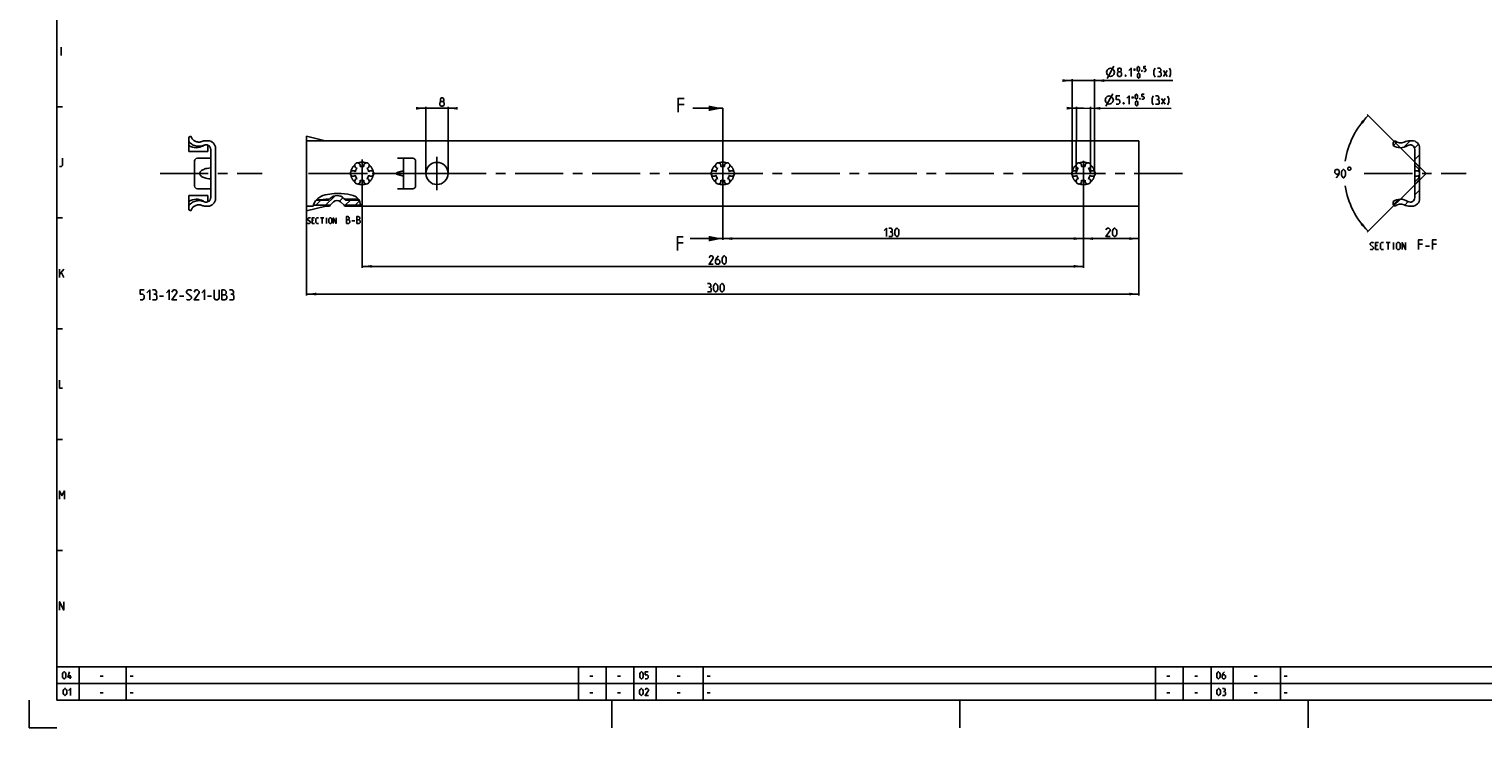
# Model space of a CAD drawing. Extents: x 0 to 1048, y 0 to 594.
# Drawn here: x 0 to 524, y 0 to 252 of the extents above; entities that cross this region are included whole.
import ezdxf

# ---------------------------------------------------------------- set-up
doc = ezdxf.new("R2010")
doc.units = 0
doc.header["$LTSCALE"] = 46.255
doc.header["$MEASUREMENT"] = 0
doc.linetypes.add('CENTER', pattern=[0.6, 0.375, -0.075, 0.075, -0.075])
doc.linetypes.add('HIDDEN', pattern=[0.2, 0.1, -0.1])
doc.layers.get('0').update_dxf_attribs({"linetype": 'CONTINUOUS'})
doc.layers.add('DEFAULT_1', color=7, linetype='CENTER')
doc.layers.add('DEFAULT_2', color=8, linetype='HIDDEN')
doc.dimstyles.get("Standard").update_dxf_attribs({"dimtxt": 0.18, "dimasz": 0.18, "dimexe": 0.18, "dimexo": 0.0625, "dimgap": 0.09, "dimtad": 0, "dimtih": 1, "dimtoh": 1, "dimdec": 4, "dimzin": 0, "dimdsep": 46, "dimtxsty": 'Standard', "dimcen": 0.09, "dimadec": 0, "dimazin": 0, "dimtfac": 1, "dimtdec": 4, "dimtofl": 0, "dimtmove": 0, "dimatfit": 3, "dimfxl": 1, "dimtolj": 1, "dimtzin": 0, "dimarcsym": 0})

# ---------------------------------------------------------------- blocks, each defined once
blk = doc.blocks.new('*D16')
at = {"color": 2, "linetype": 'Continuous'}
for p, q in [((100, 188.18), (100, 156)), ((400, 188.18), (400, 156)), ((100, 156.5), (250, 156.5)), ((400, 156.5), (250, 156.5))]:
    blk.add_line(p, q, dxfattribs=at)
for points in [[(103.5, 157), (100, 156.5), (103.5, 156)], [(396.5, 156), (400, 156.5), (396.5, 157)]]:
    blk.add_solid(points, dxfattribs=at)
blk = doc.blocks.new('*D17')
at = {"color": 2, "linetype": 'Continuous'}
for p, q in [((143, 223.5), (141, 223.5)), ((141, 223.5), (147, 223.5)), ((143, 200), (143, 224)), ((153, 223.5), (147, 223.5)), ((151, 200), (151, 224)), ((151, 223.5), (153, 223.5))]:
    blk.add_line(p, q, dxfattribs=at)
for points in [[(139.5, 223), (143, 223.5), (139.5, 224)], [(154.5, 224), (151, 223.5), (154.5, 223)]]:
    blk.add_solid(points, dxfattribs=at)
blk = doc.blocks.new('*D18')
at = {"color": 2, "linetype": 'Continuous'}
for p, q in [((380, 194.38), (380, 176)), ((400, 184.87), (400, 176)), ((380, 176.5), (390, 176.5)), ((400, 176.5), (390, 176.5))]:
    blk.add_line(p, q, dxfattribs=at)
for points in [[(383.5, 177), (380, 176.5), (383.5, 176)], [(396.5, 176), (400, 176.5), (396.5, 177)]]:
    blk.add_solid(points, dxfattribs=at)
blk = doc.blocks.new('*D19')
at = {"color": 2, "linetype": 'Continuous'}
for p, q in [((377.51, 223.53), (375.51, 223.53)), ((375.51, 223.53), (380.06, 223.52)), ((377.45, 200.01), (377.52, 224.03)), ((411.59, 223.43), (380.06, 223.52)), ((382.55, 199.99), (382.62, 224.01)), ((382.61, 223.51), (411.59, 223.43))]:
    blk.add_line(p, q, dxfattribs=at)
for points in [[(374.01, 223.04), (377.51, 223.53), (374.02, 224.04)], [(386.12, 224), (382.61, 223.51), (386.11, 223)]]:
    blk.add_solid(points, dxfattribs=at)
blk = doc.blocks.new('*D20')
at = {"color": 2, "linetype": 'Continuous'}
for q in [(482.29, 221.21), (482.29, 178.79)]:
    blk.add_line((503.5, 200), q, dxfattribs=at)
for start, end in [(135, 171.2621), (188.8106, 225)]:
    blk.add_arc((503.5, 200), 29.5, start, end, dxfattribs=at)
for points in [[(482.64, 220.86), (480.69, 217.91), (479.94, 218.57)], [(482.64, 179.14), (479.94, 181.43), (480.69, 182.09)]]:
    blk.add_solid(points, dxfattribs=at)
blk = doc.blocks.new('*D21')
at = {"color": 2, "linetype": 'Continuous'}
for p, q in [((375.95, 233.5), (373.95, 233.5)), ((373.95, 233.5), (380, 233.5)), ((375.95, 200), (375.95, 234)), ((412.29, 233.5), (380, 233.5)), ((384.05, 200), (384.05, 234)), ((384.05, 233.5), (412.29, 233.5))]:
    blk.add_line(p, q, dxfattribs=at)
for points in [[(372.45, 233), (375.95, 233.5), (372.45, 234)], [(387.55, 234), (384.05, 233.5), (387.55, 233)]]:
    blk.add_solid(points, dxfattribs=at)
blk = doc.blocks.new('*D22')
at = {"color": 2, "linetype": 'Continuous'}
for p, q in [((250, 194.45), (250, 176)), ((380, 191.87), (380, 176)), ((250, 176.5), (315, 176.5)), ((380, 176.5), (315, 176.5))]:
    blk.add_line(p, q, dxfattribs=at)
for points in [[(253.5, 177), (250, 176.5), (253.5, 176)], [(376.5, 176), (380, 176.5), (376.5, 177)]]:
    blk.add_solid(points, dxfattribs=at)
blk = doc.blocks.new('*D23')
at = {"color": 2, "linetype": 'Continuous'}
for p, q in [((120, 194.68), (120, 166)), ((380, 191.68), (380, 166)), ((120, 166.5), (250, 166.5)), ((380, 166.5), (250, 166.5))]:
    blk.add_line(p, q, dxfattribs=at)
for points in [[(123.5, 167), (120, 166.5), (123.5, 166)], [(376.5, 166), (380, 166.5), (376.5, 167)]]:
    blk.add_solid(points, dxfattribs=at)

msp = doc.modelspace()

# ---------------------------------------------------------------- linework, layer by layer
at = {"color": 4, "linetype": 'Continuous'}
for p, q in [((10, 10), (10, 584)), ((831, 10), (10, 10))]:
    msp.add_line(p, q, dxfattribs=at)
at = {"color": 5, "linetype": 'Continuous'}
for p, q in [((11.57143, 242.5), (11.57143, 245.49999)), ((388.52075, 234.25), (391.02073, 238.75)), ((398.05645, 237.44286), (398.82788, 237.44286)), ((398.44218, 237.05714), (398.44218, 237.82856)), ((408.85646, 234.99999), (410.14216, 237.14286)), ((408.85646, 237.14286), (410.14216, 234.99999)), ((388.04168, 224.24932), (390.554, 228.74246)), ((397.37183, 227.41664), (398.14325, 227.41454)), ((397.75648, 227.02987), (397.75858, 227.80129)), ((408.16509, 224.94423), (409.45666, 227.08356)), ((408.17096, 227.08708), (409.45081, 224.94071)), ((105.06836, 183.96991), (106.21121, 183.96991)), ((105.63979, 181.96992), (105.63979, 183.96991)), ((107.16359, 181.96992), (107.16359, 183.96991)), ((102.54455, 183.11277), (101.97312, 183.11277)), ((101.97312, 181.96992), (102.83026, 181.96992)), ((116.31836, 182.86279), (117.38978, 182.86279)), ((486.00504, 173.97857), (485.29078, 173.97857)), ((489.15982, 175.05), (490.5884, 175.05)), ((489.87413, 172.54999), (489.87413, 175.05)), ((491.77886, 172.54999), (491.77886, 175.05)), ((502.26697, 174.55001), (500.76694, 174.55001)), ((503.26695, 173.79999), (504.76698, 173.79999)), ((507.26698, 174.55001), (505.76695, 174.55001)), ((485.29078, 172.54999), (486.3622, 172.54999)), ((11, 162.50001), (11, 165.49999)), ((11, 163.5), (12.5, 165.49999)), ((11.64286, 164.21429), (12.5, 162.50001)), ((47, 155.7177), (48.5, 155.7177)), ((54.25, 155.7177), (55.75, 155.7177)), ((64.25, 155.7177), (65.75, 155.7177)), ((14.83333, 17.75), (14.83333, 19)), ((25.60714, 18.64286), (26.67857, 18.64286)), ((36.4, 18.64286), (37.47143, 18.64286)), ((202.10714, 18.64286), (203.17857, 18.64286)), ((212.10714, 18.64286), (213.17858, 18.64286)), ((233.60715, 18.64286), (234.67858, 18.64286)), ((244.39999, 18.64286), (245.47142, 18.64286)), ((410.10715, 18.64286), (411.17857, 18.64286)), ((420.10714, 18.64286), (421.17856, 18.64286)), ((441.60713, 18.64286), (442.67855, 18.64286)), ((452.4, 18.64286), (453.47142, 18.64286)), ((25.60714, 12.64286), (26.67857, 12.64286)), ((36.4, 12.64286), (37.47143, 12.64286)), ((202.10714, 12.64286), (203.17857, 12.64286)), ((212.10714, 12.64286), (213.17858, 12.64286)), ((233.60715, 12.64286), (234.67858, 12.64286)), ((244.39999, 12.64286), (245.47142, 12.64286)), ((410.10715, 12.64286), (411.17857, 12.64286)), ((420.10714, 12.64286), (421.17856, 12.64286)), ((441.60713, 12.64286), (442.67855, 12.64286)), ((452.4, 12.64286), (453.47142, 12.64286))]:
    msp.add_line(p, q, dxfattribs=at)
at = {"color": 2, "linetype": 'Continuous'}
for p, q in [((10, 224), (12, 224)), ((493.03119, 211.2932), (491.76901, 210.03102)), ((497.79676, 211.81613), (495.40224, 209.42161)), ((500.76682, 210.54355), (499.37938, 209.15611)), ((501.2, 206.73409), (499.45, 204.98409)), ((501.2, 194.00617), (499.45, 192.25617)), ((102.41365, 188.18375), (102.67959, 189.06297)), ((102.67959, 189.06297), (103.27218, 190.10574)), ((103.27218, 190.10574), (104.09882, 191.00759)), ((103.38348, 188.56441), (105.1507, 190.33164)), ((104.09882, 191.00759), (105.0969, 191.70003)), ((105.0969, 191.70003), (105.87163, 192.03552)), ((105.87163, 192.03552), (106.6832, 192.26789)), ((106.6832, 192.26789), (107.51421, 192.43255)), ((106.87515, 188.52054), (110.33762, 191.98301)), ((107.51421, 192.43255), (109.96792, 192.71421)), ((109.96792, 192.71421), (112.43529, 192.73366)), ((111.92441, 190.03426), (113.17719, 191.28705)), ((112.43529, 192.73366), (114.91264, 192.5058)), ((113.94467, 188.51899), (115.81891, 190.39323)), ((114.91264, 192.5058), (115.85616, 192.34691)), ((115.85616, 192.34691), (116.76985, 192.09726)), ((116.76985, 192.09726), (117.62295, 191.70003)), ((117.48019, 188.51899), (119.05035, 190.08915)), ((117.62295, 191.70003), (118.0669, 191.38989)), ((118.0669, 191.38989), (118.46352, 191.02116)), ((118.46352, 191.02116), (118.79498, 190.60125)), ((118.79498, 190.60125), (119.15549, 189.87832)), ((119.15549, 189.87832), (119.38025, 189.086)), ((119.38025, 189.086), (119.52749, 188.2572)), ((493.60563, 190.65443), (491.6133, 188.6621)), ((497.04164, 189.84781), (495.79921, 188.60537)), ((10, 184), (12, 184)), ((119.52749, 188.2572), (119.53656, 188.18375)), ((10, 144), (12, 144)), ((10, 104), (12, 104)), ((10, 64), (12, 64)), ((10, 22), (635, 22)), ((10, 22), (10, 10)), ((18, 22), (18, 10)), ((35, 22), (35, 10)), ((198, 22), (198, 10)), ((208, 22), (208, 10)), ((218, 22), (218, 10)), ((226, 22), (226, 10)), ((243, 22), (243, 10)), ((406, 22), (406, 10)), ((416, 22), (416, 10)), ((426, 22), (426, 10)), ((434, 22), (434, 10)), ((451, 22), (451, 10)), ((10, 16), (635, 16)), ((0, 10), (0, 0)), ((10, 10), (635, 10)), ((210, 10), (210, 0)), ((335.5, 10), (335.5, 0)), ((461, 10), (461, 0)), ((0, 0), (10, 0))]:
    msp.add_line(p, q, dxfattribs=at)
at = {"color": 7, "linetype": 'Continuous'}
for p, q in [((236.06938, 224.91351), (233.92653, 224.91351)), ((250, 223.5), (239.21989, 223.5)), ((58.32708, 213.5), (57.6, 213.08022)), ((57.6, 207.95), (57.6, 213.08022)), ((62.32154, 211.53299), (62.15456, 211.47225)), ((62.80801, 210.01146), (62.89982, 210.06728)), ((63.11113, 210.18073), (63.18978, 210.21459)), ((64.45, 211.81625), (63.8, 211.81625)), ((64.45, 207.95), (64.45, 210.20117)), ((100, 186.5), (100, 213.5)), ((106.73499, 211.81625), (100, 213.5)), ((100, 211.81625), (400, 211.81625)), ((400.00001, 211.81626), (400.00001, 188.18374)), ((491.6, 211.33022), (492.32708, 211.75)), ((491.6, 211.33022), (491.6, 210.13851)), ((498.45, 211.81625), (497.8, 211.81625)), ((64.45, 207.95), (57.6, 207.95)), ((59.65, 204.5), (59.65, 195.5)), ((65.45, 205.5), (60.65, 205.5)), ((65.45, 208.6877), (65.45, 191.3123)), ((67.2, 190.93375), (67.2, 209.06625)), ((132.74999, 205.50001), (138.3, 205.50001)), ((135.00001, 194.49999), (135.00001, 205.50001)), ((139.30001, 195.49999), (139.30001, 204.50001)), ((499.45, 196.22435), (499.45, 208.6877)), ((501.2, 190.93375), (501.2, 209.06625)), ((132.49845, 200.23097), (132.74999, 200.32393)), ((132.74999, 199.67607), (132.49845, 199.76903)), ((499.45, 204.05), (500.95, 202.55)), ((500.84071, 202.57776), (500.95, 202.45426)), ((500.95, 202.45426), (500.95, 202.55)), ((501.2, 202.55), (500.95, 202.55)), ((500.95, 202.45426), (501.2, 202.45426)), ((500.95, 201.82657), (500.95, 200.62769)), ((500.95, 201.82657), (501.2, 201.82657)), ((500.95, 200.62769), (501.2, 200.62769)), ((500.95, 199.37231), (501.2, 199.37231)), ((500.95, 199.37231), (500.95, 198.17343)), ((60.65, 194.5), (65.45, 194.5)), ((138.3, 194.49999), (132.74999, 194.49999)), ((499.45, 195.95), (500.95, 197.45)), ((499.45, 191.3123), (499.45, 196.20681)), ((500.95, 198.17343), (501.2, 198.17343)), ((500.95, 197.54574), (501.2, 197.54574)), ((500.95, 197.45), (500.95, 197.54574)), ((501.2, 197.45), (500.95, 197.45)), ((57.6, 186.91978), (57.6, 192.05)), ((64.45, 192.05), (57.6, 192.05)), ((62.90213, 189.93136), (62.80801, 189.98854)), ((64.45, 189.79895), (64.45, 192.05)), ((107.00016, 190.39321), (107.89348, 190.39321)), ((107.00017, 190.71), (108.20874, 190.71)), ((107.89348, 190.39321), (108.52512, 191.02486)), ((108.49411, 188.51898), (109.76256, 189.78744)), ((112.23744, 189.78744), (113.50588, 188.51898)), ((113.47488, 191.02486), (114.10653, 190.39321)), ((113.79126, 190.71), (118.70914, 190.71)), ((114.10651, 190.39323), (118.89871, 190.39323)), ((491.6, 189.86149), (491.6, 188.66978)), ((491.6, 188.66978), (492.32708, 188.25)), ((57.6, 186.91978), (58.32708, 186.5)), ((62.15456, 188.52775), (62.32154, 188.46701)), ((63.8, 188.18375), (64.45, 188.18375)), ((107, 188.25), (100, 186.5)), ((102.41365, 188.18375), (100, 188.18375)), ((103.17438, 188.56708), (102.53139, 188.57301)), ((107, 188.51898), (103.17438, 188.56708)), ((107, 188.25), (107, 188.51899)), ((107, 188.51898), (108.49411, 188.51898)), ((108.22512, 188.25001), (107, 188.25001)), ((108.22512, 188.25001), (108.49411, 188.51898)), ((113.77487, 188.25001), (113.50588, 188.51898)), ((113.50589, 188.51899), (119.48099, 188.51899)), ((119.52838, 188.25), (113.77487, 188.25)), ((400, 188.18375), (119.53656, 188.18375)), ((497.8, 188.18375), (498.45, 188.18375)), ((235.80723, 175.0262), (233.66436, 175.0262)), ((250, 176.5), (238.23592, 176.5))]:
    msp.add_line(p, q, dxfattribs=at)
at = {"color": 7, "linetype": 'CENTER'}
for p, q in [((250, 223.5), (250, 220.5)), ((250, 179.5), (250, 176.5))]:
    msp.add_line(p, q, dxfattribs=at)
at = {"color": 9, "linetype": 'CENTER'}
for p, q in [((250, 220.5), (250, 205.25863)), ((250, 194.29017), (250, 179.5))]:
    msp.add_line(p, q, dxfattribs=at)
at = {"color": 5, "linetype": 'Continuous'}
for points in [[(388.27074, 236.5), (388.52075, 237.24999), (389.02073, 237.75), (389.77075, 238.00001), (390.52074, 237.75), (391.02073, 237.24999), (391.27073, 236.5), (391.02073, 235.75001), (390.52074, 235.25), (389.77075, 234.99999), (389.02073, 235.25), (388.52075, 235.75001), (388.27074, 236.5)], [(392.69931, 236.71428), (392.41361, 236.92858), (392.41361, 237.57142), (392.69931, 238.00001), (393.34218, 238.00001), (393.62788, 237.57142), (393.62788, 236.92858), (393.34218, 236.71428), (393.77074, 236.28572), (393.77074, 235.42857), (393.34218, 234.99999), (392.69931, 234.99999), (392.27073, 235.42857)], [(392.27073, 235.42857), (392.27073, 236.28572), (392.69931, 236.71428), (393.34218, 236.71428)], [(396.34217, 237.14286), (397.19931, 238.00001), (397.19931, 234.99999)], [(399.34216, 237.31428), (399.34216, 238.0857), (399.47074, 238.34287), (399.72788, 238.60001), (399.85646, 238.60001), (400.1136, 238.34287), (400.24216, 238.0857), (400.24216, 237.31428), (400.1136, 237.05714), (399.85646, 236.8), (399.72788, 236.8), (399.47074, 237.05714), (399.34216, 237.31428)], [(399.47074, 234.91429), (399.47074, 235.68572), (399.59932, 235.94286), (399.85646, 236.2), (399.98502, 236.2), (400.24216, 235.94286), (400.37074, 235.68572), (400.37074, 234.91429), (400.24216, 234.65715), (399.98502, 234.39999), (399.85646, 234.39999), (399.59932, 234.65715), (399.47074, 234.91429)], [(401.14217, 237.1), (401.18503, 237.01428), (401.18503, 236.97142), (401.14217, 236.88572), (401.05644, 236.88572), (401.01361, 236.97142), (401.01361, 237.01428), (401.05644, 237.1), (401.14217, 237.1)], [(401.78503, 236.8), (402.29931, 236.8), (402.55645, 237.05714), (402.55645, 237.57142), (402.29931, 237.82856), (401.78503, 237.82856), (401.78503, 238.60001), (402.55645, 238.60001)], [(405.85644, 234.78571), (405.42788, 235.64285), (405.42788, 237.14286), (405.85644, 238.00001)], [(407.57073, 236.71428), (407.92789, 236.92858), (407.92789, 237.57142), (407.57073, 238.00001), (406.71359, 238.00001)], [(406.71359, 234.99999), (407.78503, 234.99999), (407.99931, 235.2143), (407.99931, 236.28572), (407.57073, 236.71428), (407.14217, 236.71428)], [(410.9993, 234.78571), (411.42789, 235.64285), (411.42789, 237.14286), (410.9993, 238.00001)], [(395.27074, 235.5), (395.34217, 235.35715), (395.34217, 235.28572), (395.27074, 235.14287), (395.12789, 235.14287), (395.05646, 235.28572), (395.05646, 235.35715), (395.12789, 235.5), (395.27074, 235.5)], [(148.51324, 225.9643), (148.22752, 226.17858), (148.22752, 226.82144), (148.51324, 227.25), (149.15609, 227.25), (149.44181, 226.82144), (149.44181, 226.17858), (149.15609, 225.9643), (149.58466, 225.53571), (149.58466, 224.67857), (149.15609, 224.25001), (148.51324, 224.25001), (148.08467, 224.67857)], [(148.08467, 224.67857), (148.08467, 225.53571), (148.51324, 225.9643), (149.15609, 225.9643)], [(387.79786, 226.49998), (388.04989, 227.24931), (388.55127, 227.74793), (389.30195, 227.99588), (390.05127, 227.74382), (390.5499, 227.24245), (390.79785, 226.49177), (390.54579, 225.74247), (390.04442, 225.24385), (389.29374, 224.99589), (388.54441, 225.24795), (388.04579, 225.7493), (387.79786, 226.49998)], [(391.79374, 224.98904), (392.65086, 224.98671), (393.08062, 225.41408), (393.08296, 226.27123), (392.65555, 226.70097), (391.79841, 226.70333), (391.80195, 227.98903), (393.08766, 227.98551)], [(394.58081, 225.4814), (394.65183, 225.33837), (394.65165, 225.26695), (394.57983, 225.12427), (394.43696, 225.12466), (394.36594, 225.26771), (394.36612, 225.33914), (394.43793, 225.48181), (394.58081, 225.4814)], [(395.65672, 227.12134), (396.5162, 227.97612), (396.50799, 224.97613)], [(398.65718, 227.28454), (398.65928, 228.05597), (398.78856, 228.31277), (399.04642, 228.56919), (399.17497, 228.56886), (399.43142, 228.311), (399.55928, 228.0535), (399.55718, 227.28208), (399.4279, 227.0253), (399.17005, 226.76885), (399.04149, 226.76921), (398.78504, 227.02704), (398.65718, 227.28454)], [(398.77919, 224.8842), (398.78129, 225.65562), (398.91057, 225.91243), (399.1684, 226.16885), (399.29699, 226.16852), (399.55343, 225.91066), (399.6813, 225.65316), (399.67917, 224.88173), (399.54989, 224.62495), (399.29206, 224.36851), (399.16347, 224.36887), (398.90705, 224.62672), (398.77919, 224.8842)], [(400.45659, 227.06534), (400.4992, 226.97951), (400.4991, 226.93665), (400.456, 226.85106), (400.37028, 226.85129), (400.32765, 226.93711), (400.32778, 226.97997), (400.37087, 227.06557), (400.45659, 227.06534)], [(401.09861, 226.76359), (401.61289, 226.76218), (401.87075, 227.0186), (401.87216, 227.53288), (401.61572, 227.79074), (401.10143, 227.79215), (401.10354, 228.56357), (401.87499, 228.56147)], [(405.16453, 224.73816), (404.73831, 225.59646), (404.74241, 227.09647), (405.17331, 227.95243)], [(406.02224, 224.95008), (407.09366, 224.94716), (407.30853, 225.16087), (407.31148, 226.23229), (406.88408, 226.66203), (406.45552, 226.66319)], [(406.88408, 226.66203), (407.2418, 226.87534), (407.24357, 227.51818), (406.8876, 227.94774), (406.03045, 227.95007)], [(410.30737, 224.72407), (410.73829, 225.58004), (410.74237, 227.08004), (410.31614, 227.93834)], [(11, 202.49999), (11.64286, 202.49999), (12.07143, 202.92858), (12.07143, 205.50001)], [(471.07144, 198.4815), (471.92856, 199.33864), (472.14286, 200.19579), (472.14286, 201.05293), (471.7143, 201.48152), (471.07144, 201.48152), (470.64288, 201.05293), (470.64288, 200.19579), (471.07144, 199.76723), (472.00001, 199.76723)], [(472.99998, 199.33864), (472.99998, 200.62437), (473.21428, 201.05293), (473.64284, 201.48152), (473.85715, 201.48152), (474.28571, 201.05293), (474.50001, 200.62437), (474.50001, 199.33864), (474.28571, 198.91009), (473.85715, 198.4815), (473.64284, 198.4815), (473.21428, 198.91009), (472.99998, 199.33864)], [(475.35713, 201.9815), (475.35713, 201.48152), (475.60716, 201.23151), (476.10712, 201.23151), (476.35715, 201.48152), (476.35715, 201.9815), (476.10712, 202.23151), (475.60716, 202.23151), (475.35713, 201.9815)], [(100.40169, 182.11277), (100.54455, 181.96992), (101.11598, 181.96992), (101.40169, 182.25563), (101.40169, 182.54136), (100.40169, 183.3985), (100.40169, 183.68421), (100.68741, 183.96991), (101.25883, 183.96991), (101.40169, 183.82706)], [(101.97312, 181.96992), (101.97312, 183.96991), (102.83026, 183.96991)], [(104.25884, 181.96992), (103.6874, 181.96992), (103.40169, 182.25563), (103.40169, 183.68421), (103.6874, 183.96991), (104.25884, 183.96991)], [(108.06836, 182.25563), (108.06836, 183.68421), (108.35408, 183.96991), (108.78265, 183.96991), (109.06836, 183.68421), (109.06836, 182.25563), (108.78265, 181.96992), (108.35408, 181.96992), (108.06836, 182.25563)], [(109.63979, 181.96992), (109.63979, 183.96991), (110.63979, 181.96992), (110.63979, 183.96991)], [(114.35407, 181.96992), (114.35407, 184.46992), (114.88978, 184.46992), (115.06836, 184.41041), (115.4255, 184.11279), (115.4255, 183.57705), (115.06836, 183.21992)], [(118.10407, 181.96992), (118.10407, 184.46992), (118.63979, 184.46992), (118.81835, 184.41041), (119.1755, 184.11279), (119.1755, 183.57705), (118.81835, 183.21992)], [(114.35407, 183.21992), (115.24693, 183.21992), (115.60407, 182.86279), (115.60407, 182.32708), (115.24693, 181.96992), (114.35407, 181.96992)], [(118.10407, 183.21992), (118.99693, 183.21992), (119.35408, 182.86279), (119.35408, 182.32708), (118.99693, 181.96992), (118.10407, 181.96992)], [(308.17607, 179.39287), (309.03319, 180.25001), (309.03319, 177.25)], [(310.74747, 178.96428), (311.10463, 179.17856), (311.10463, 179.82143), (310.74747, 180.25001), (309.89033, 180.25001)], [(309.89033, 177.25), (310.96178, 177.25), (311.17606, 177.46428), (311.17606, 178.53573), (310.74747, 178.96428), (310.31891, 178.96428)], [(312.0332, 178.10714), (312.0332, 179.39287), (312.24748, 179.82143), (312.67606, 180.25001), (312.89034, 180.25001), (313.3189, 179.82143), (313.53321, 179.39287), (313.53321, 178.10714), (313.3189, 177.67858), (312.89034, 177.25), (312.67606, 177.25), (312.24748, 177.67858), (312.0332, 178.10714)], [(389.64491, 177.25), (388.14491, 177.25), (389.64491, 179.39287), (389.64491, 179.82143), (389.21633, 180.25001), (388.57347, 180.25001), (388.14491, 179.60715)], [(390.50206, 178.10714), (390.50206, 179.39287), (390.71634, 179.82143), (391.1449, 180.25001), (391.3592, 180.25001), (391.78776, 179.82143), (392.00204, 179.39287), (392.00204, 178.10714), (391.78776, 177.67858), (391.3592, 177.25), (391.1449, 177.25), (390.71634, 177.67858), (390.50206, 178.10714)], [(483.32651, 172.72857), (483.50504, 172.54999), (484.21935, 172.54999), (484.57651, 172.90715), (484.57651, 173.26428), (483.32651, 174.3357), (483.32651, 174.69286), (483.68362, 175.05), (484.39793, 175.05), (484.57651, 174.87142)], [(485.29078, 172.54999), (485.29078, 175.05), (486.3622, 175.05)], [(488.14794, 172.54999), (487.43362, 172.54999), (487.07651, 172.90715), (487.07651, 174.69286), (487.43362, 175.05), (488.14794, 175.05)], [(492.90982, 172.90715), (492.90982, 174.69286), (493.26698, 175.05), (493.80267, 175.05), (494.15982, 174.69286), (494.15982, 172.90715), (493.80267, 172.54999), (493.26698, 172.54999), (492.90982, 172.90715)], [(494.87409, 172.54999), (494.87409, 175.05), (496.12409, 172.54999), (496.12409, 175.05)], [(500.76694, 172.54999), (500.76694, 176.04999), (502.26697, 176.04999)], [(505.76695, 172.54999), (505.76695, 176.04999), (507.26698, 176.04999)], [(246.58591, 167.25001), (245.0859, 167.25001), (246.58591, 169.39285), (246.58591, 169.82144), (246.15732, 170.25), (245.51446, 170.25), (245.0859, 169.60713)], [(248.51447, 170.25), (247.87161, 169.60713), (247.44305, 168.74999), (247.44305, 167.67857), (247.87161, 167.25001), (248.51447, 167.25001), (248.94303, 167.67857), (248.94303, 168.53571), (248.51447, 168.96429), (247.5859, 168.96429)], [(249.80018, 168.10715), (249.80018, 169.39285), (250.01448, 169.82144), (250.44304, 170.25), (250.65732, 170.25), (251.0859, 169.82144), (251.30018, 169.39285), (251.30018, 168.10715), (251.0859, 167.67857), (250.65732, 167.25001), (250.44304, 167.25001), (250.01448, 167.67857), (249.80018, 168.10715)], [(40, 154.4677), (41, 154.4677), (41.5, 154.96771), (41.5, 155.9677), (41, 156.4677), (40, 156.4677), (40, 157.9677), (41.5, 157.9677)], [(42.5, 156.9677), (43.5, 157.9677), (43.5, 154.4677)], [(45.5, 156.4677), (45.91667, 156.71771), (45.91667, 157.4677), (45.5, 157.9677), (44.5, 157.9677)], [(49.5, 156.9677), (50.5, 157.9677), (50.5, 154.4677)], [(53.25, 154.4677), (51.5, 154.4677), (53.25, 156.9677), (53.25, 157.4677), (52.75, 157.9677), (52, 157.9677), (51.5, 157.21771)], [(56.75, 154.7177), (57, 154.4677), (58, 154.4677), (58.5, 154.96771), (58.5, 155.46771), (56.75, 156.9677), (56.75, 157.4677), (57.25, 157.9677), (58.25, 157.9677), (58.5, 157.71769)], [(61.25, 154.4677), (59.5, 154.4677), (61.25, 156.9677), (61.25, 157.4677), (60.75, 157.9677), (60, 157.9677), (59.5, 157.21771)], [(62.25, 156.9677), (63.25, 157.9677), (63.25, 154.4677)], [(66.75, 157.9677), (66.75, 154.96771), (67.25, 154.4677), (68, 154.4677), (68.5, 154.96771), (68.5, 157.9677)], [(69.5, 154.4677), (69.5, 157.9677), (70.25, 157.9677), (70.5, 157.88436), (71, 157.4677), (71, 156.71771), (70.5, 156.2177)], [(73.25, 156.4677), (73.66666, 156.71771), (73.66666, 157.4677), (73.25, 157.9677), (72.25, 157.9677)], [(245.40407, 158.96428), (245.76123, 159.17858), (245.76123, 159.82142), (245.40407, 160.25001), (244.54693, 160.25001)], [(244.54693, 157.25), (245.61835, 157.25), (245.83266, 157.46428), (245.83266, 158.53572), (245.40407, 158.96428), (244.97551, 158.96428)], [(246.6898, 158.10714), (246.6898, 159.39286), (246.90408, 159.82142), (247.33264, 160.25001), (247.54694, 160.25001), (247.9755, 159.82142), (248.18978, 159.39286), (248.18978, 158.10714), (247.9755, 157.67858), (247.54694, 157.25), (247.33264, 157.25), (246.90408, 157.67858), (246.6898, 158.10714)], [(249.04693, 158.10714), (249.04693, 159.39286), (249.26123, 159.82142), (249.68979, 160.25001), (249.90407, 160.25001), (250.33265, 159.82142), (250.54693, 159.39286), (250.54693, 158.10714), (250.33265, 157.67858), (249.90407, 157.25), (249.68979, 157.25), (249.26123, 157.67858), (249.04693, 158.10714)], [(44.5, 154.4677), (45.75, 154.4677), (46, 154.7177), (46, 155.9677), (45.5, 156.4677), (45, 156.4677)], [(69.5, 156.2177), (70.75, 156.2177), (71.25, 155.7177), (71.25, 154.96771), (70.75, 154.4677), (69.5, 154.4677)], [(72.25, 154.4677), (73.5, 154.4677), (73.75, 154.7177), (73.75, 155.9677), (73.25, 156.4677), (72.75, 156.4677)], [(11, 125.5), (11, 122.49999), (12.07143, 122.49999)], [(11, 82.5), (11, 85.5), (11.85714, 83.78571), (12.71429, 85.5), (12.71429, 82.5)], [(11, 42.5), (11, 45.5), (12.5, 42.5), (12.5, 45.5)], [(12.03571, 18.46429), (12.03571, 19.53572), (12.21429, 19.89285), (12.57143, 20.25), (12.75, 20.25), (13.10714, 19.89285), (13.28571, 19.53572), (13.28571, 18.46429), (13.10714, 18.10714), (12.75, 17.75), (12.57143, 17.75), (12.21429, 18.10714), (12.03571, 18.46429)], [(15.25, 18.28571), (14, 18.28571), (14.53571, 20.25)], [(220.125, 18.46429), (220.125, 19.53572), (220.30358, 19.89285), (220.66071, 20.25), (220.83929, 20.25), (221.19642, 19.89285), (221.375, 19.53572), (221.375, 18.46429), (221.19642, 18.10714), (220.83929, 17.75), (220.66071, 17.75), (220.30358, 18.10714), (220.125, 18.46429)], [(222.08929, 17.75), (222.80358, 17.75), (223.16072, 18.10714), (223.16072, 18.82143), (222.80358, 19.17857), (222.08929, 19.17857), (222.08929, 20.25), (223.16072, 20.25)], [(428.03571, 18.46429), (428.03571, 19.53572), (428.21429, 19.89285), (428.57142, 20.25), (428.75, 20.25), (429.10714, 19.89285), (429.28571, 19.53572), (429.28571, 18.46429), (429.10714, 18.10714), (428.75, 17.75), (428.57142, 17.75), (428.21429, 18.10714), (428.03571, 18.46429)], [(430.89285, 20.25), (430.35714, 19.71429), (430, 19), (430, 18.10714), (430.35714, 17.75), (430.89285, 17.75), (431.25001, 18.10714), (431.25001, 18.82143), (430.89285, 19.17857), (430.11904, 19.17857)], [(12.30357, 12.46429), (12.30357, 13.53571), (12.48214, 13.89286), (12.83929, 14.25), (13.01786, 14.25), (13.375, 13.89286), (13.55357, 13.53571), (13.55357, 12.46429), (13.375, 12.10714), (13.01786, 11.75), (12.83929, 11.75), (12.48214, 12.10714), (12.30357, 12.46429)], [(14.26786, 13.53571), (14.98214, 14.25), (14.98214, 11.75)], [(220.03571, 12.46429), (220.03571, 13.53571), (220.21429, 13.89286), (220.57142, 14.25), (220.75, 14.25), (221.10713, 13.89286), (221.28571, 13.53571), (221.28571, 12.46429), (221.10713, 12.10714), (220.75, 11.75), (220.57142, 11.75), (220.21429, 12.10714), (220.03571, 12.46429)], [(223.25, 11.75), (222, 11.75), (223.25, 13.53571), (223.25, 13.89286), (222.89285, 14.25), (222.35714, 14.25), (222, 13.71428)], [(428.125, 12.46429), (428.125, 13.53571), (428.30358, 13.89286), (428.66071, 14.25), (428.83929, 14.25), (429.19642, 13.89286), (429.375, 13.53571), (429.375, 12.46429), (429.19642, 12.10714), (428.83929, 11.75), (428.66071, 11.75), (428.30358, 12.10714), (428.125, 12.46429)], [(430.80358, 13.17857), (431.1012, 13.35715), (431.1012, 13.89286), (430.80358, 14.25), (430.08929, 14.25)], [(430.08929, 11.75), (430.98216, 11.75), (431.16069, 11.92857), (431.16069, 12.82143), (430.80358, 13.17857), (430.44643, 13.17857)]]:
    msp.add_lwpolyline(points, dxfattribs=at)
at = {"color": 7, "linetype": 'Continuous'}
for points in [[(233.92653, 222.05635), (233.92653, 227.05635), (236.06938, 227.05635)], [(57.6, 211.5), (57.87217, 211.19985), (58.1715, 210.92202), (58.49307, 210.67132), (58.8324, 210.45095), (59.1906, 210.26013), (59.56662, 210.09961), (59.95343, 209.9725), (60.34706, 209.87984), (60.74926, 209.8212), (61.15745, 209.79718), (61.56381, 209.80824), (61.96576, 209.85411), (62.36494, 209.93499), (62.75677, 210.05016), (63.1344, 210.19749)], [(61.7877, 211.37617), (61.51177, 211.33552), (61.2335, 211.32062), (60.95504, 211.33166), (60.67899, 211.3684), (60.40773, 211.43059), (60.14276, 211.51784), (59.88737, 211.62918), (59.64306, 211.76398), (59.41282, 211.92045), (59.19811, 212.09765), (59.00049, 212.29418), (58.82216, 212.50802), (58.66408, 212.73801), (58.52823, 212.98128), (58.41552, 213.23628), (58.32708, 213.5)], [(62.15456, 211.47225), (62.0584, 211.44224), (61.7877, 211.37617)], [(63.8, 211.81625), (63.49728, 211.80478), (63.19714, 211.77058), (62.89839, 211.71335), (62.60743, 211.63433), (62.32154, 211.53299)], [(62.89982, 210.06728), (62.99592, 210.12206), (63.01385, 210.13187)], [(63.01385, 210.13187), (63.03948, 210.14553), (63.11113, 210.18073)], [(63.1344, 210.19749), (63.30395, 210.26129), (63.48054, 210.3063), (63.66151, 210.3317), (63.84375, 210.33705), (64.02463, 210.32235), (64.20294, 210.28775), (64.37664, 210.23365), (64.54344, 210.1607), (64.70121, 210.06984), (64.84793, 209.96218), (64.98195, 209.83899), (65.10152, 209.70187), (65.20521, 209.55252), (65.29168, 209.39289), (65.36021, 209.22418), (65.40993, 209.04847), (65.43998, 208.86869), (65.45, 208.6877)], [(63.18978, 210.21459), (63.27267, 210.24522), (63.3595, 210.27207), (63.44975, 210.29457), (63.53892, 210.3116), (63.6256, 210.32337), (63.70958, 210.33037), (63.79103, 210.33306), (63.8699, 210.3318), (63.94839, 210.32678), (64.02378, 210.31839), (64.09496, 210.30722), (64.1624, 210.29367), (64.22705, 210.27789), (64.28793, 210.26045), (64.34537, 210.24164), (64.39951, 210.22172), (64.45054, 210.20095), (64.49894, 210.17937), (64.54521, 210.15697), (64.58909, 210.13403), (64.61437, 210.11985)], [(65.45, 201.98834), (64.80059, 201.93413), (64.2297, 201.84711), (63.73572, 201.73775), (63.30911, 201.61277), (62.94263, 201.47716), (62.63009, 201.33467), (62.36629, 201.18834), (62.1467, 201.04076), (61.96724, 200.89426), (61.82405, 200.75107), (61.71333, 200.61334), (61.63054, 200.48207), (61.57089, 200.35645), (61.53072, 200.23519), (61.50757, 200.11688), (61.5, 200.00006), (61.50755, 199.88324), (61.53069, 199.76493), (61.57084, 199.64367), (61.63047, 199.51805), (61.71324, 199.38679), (61.82394, 199.24906), (61.9671, 199.10586), (62.14654, 198.95936), (62.36612, 198.81176), (62.62992, 198.66541), (62.94246, 198.52291), (63.30895, 198.38728), (63.73558, 198.26229), (64.2296, 198.15291), (64.80054, 198.06587), (65.45, 198.01166)], [(132.49845, 199.76903), (132.45407, 199.78976), (132.41532, 199.81656), (132.38307, 199.84815), (132.35785, 199.88331), (132.33984, 199.92096), (132.32905, 199.96013), (132.32546, 200.00001), (132.32906, 200.0399), (132.33984, 200.07906), (132.35787, 200.11669), (132.38308, 200.15185), (132.41532, 200.18344), (132.45407, 200.21024), (132.49845, 200.23097)], [(135.00001, 200.7344), (134.98932, 200.77143), (134.95766, 200.80005), (134.90566, 200.82017), (134.83396, 200.83177), (134.74325, 200.83483), (134.63424, 200.82933), (134.50763, 200.8153), (134.3642, 200.79274), (134.20483, 200.76171), (134.03049, 200.72231), (133.84231, 200.67465), (133.64164, 200.61896), (133.43009, 200.55556), (133.20948, 200.48486), (132.98198, 200.40742), (132.74999, 200.32393)], [(132.74999, 199.67607), (132.98198, 199.59258), (133.20948, 199.51514), (133.43009, 199.44444), (133.64164, 199.38104), (133.84231, 199.32535), (134.03049, 199.27769), (134.20483, 199.23829), (134.3642, 199.20726), (134.50763, 199.1847), (134.63424, 199.17066), (134.74325, 199.16517), (134.83396, 199.16823), (134.90566, 199.17983), (134.95766, 199.19995), (134.98932, 199.22857), (135.00001, 199.2656)], [(499.45, 203.79319), (499.51768, 203.76221), (499.59568, 203.71714), (499.68418, 203.65766), (499.78349, 203.58345), (499.89517, 203.49312), (500.01752, 203.38799), (500.1489, 203.26961), (500.28831, 203.13907), (500.43198, 203.00003), (500.57536, 202.85688), (500.71372, 202.7141), (500.84071, 202.57776)], [(500.95, 201.82657), (500.8442, 201.85368), (500.72396, 201.89831), (500.59249, 201.96127), (500.45352, 202.04243), (500.31126, 202.14044), (500.17109, 202.25189), (500.03705, 202.3729), (499.91047, 202.5012), (499.79461, 202.63198), (499.69097, 202.76143), (499.59829, 202.88918), (499.51784, 203.01154), (499.45, 203.12569)], [(499.45, 200.66749), (499.51842, 200.7512), (499.59854, 200.82652), (499.69077, 200.89125), (499.79518, 200.943), (499.91148, 200.97932), (500.0387, 200.99793), (500.09936, 201)], [(500.09936, 199), (500.03873, 199.00207), (499.9115, 199.02067), (499.7952, 199.05699), (499.69078, 199.10874), (499.59855, 199.17347), (499.51842, 199.2488), (499.45, 199.33251)], [(500.09936, 201), (500.17525, 200.99693), (500.31729, 200.9754), (500.45455, 200.93602), (500.57875, 200.8848), (500.68911, 200.82626), (500.7869, 200.763), (500.8734, 200.6966), (500.95, 200.62769)], [(500.95, 199.37231), (500.8734, 199.3034), (500.78689, 199.23699), (500.68909, 199.17373), (500.57873, 199.11519), (500.45451, 199.06397), (500.3173, 199.0246), (500.1753, 199.00307), (500.09936, 199)], [(499.45, 196.87431), (499.51768, 196.9882), (499.59568, 197.10703), (499.68418, 197.22962), (499.78349, 197.35473), (499.89517, 197.4823), (500.01752, 197.60822), (500.1489, 197.72908), (500.28831, 197.84234), (500.43198, 197.9437), (500.57536, 198.02952), (500.71372, 198.0973), (500.84071, 198.14522), (500.95, 198.17343)], [(500.95, 197.54574), (500.8442, 197.42608), (500.72396, 197.29667), (500.59249, 197.16052), (500.45352, 197.02119), (500.31126, 196.88285), (500.17109, 196.75085), (500.03705, 196.62928), (499.91047, 196.51971), (499.79461, 196.42526), (499.69097, 196.34719), (499.59829, 196.28451), (499.51784, 196.23788), (499.45, 196.20681)], [(63.1344, 189.80251), (62.75677, 189.94984), (62.36494, 190.06501), (61.96576, 190.14589), (61.56381, 190.19176), (61.15745, 190.20282), (60.74926, 190.1788), (60.34706, 190.12016), (59.95343, 190.0275), (59.56662, 189.90039), (59.1906, 189.73987), (58.8324, 189.54905), (58.49307, 189.32868), (58.1715, 189.07798), (57.87217, 188.80015), (57.6, 188.5)], [(58.32708, 186.5), (58.41552, 186.76372), (58.52823, 187.01872), (58.66408, 187.26199), (58.82216, 187.49198), (59.00049, 187.70582), (59.19811, 187.90235), (59.41282, 188.07955), (59.64306, 188.23602), (59.88737, 188.37082), (60.14276, 188.48216), (60.40773, 188.56941), (60.67899, 188.6316), (60.95504, 188.66834), (61.2335, 188.67938), (61.51177, 188.66448)], [(61.51177, 188.66448), (61.7877, 188.62383), (62.0584, 188.55776), (62.15456, 188.52775)], [(63.01385, 189.86813), (63.0007, 189.87532), (62.90213, 189.93136)], [(63.11365, 189.81811), (63.04211, 189.8531), (63.01385, 189.86813)], [(65.45, 191.3123), (65.43998, 191.13131), (65.40993, 190.95153), (65.36021, 190.77582), (65.29168, 190.60711), (65.20521, 190.44748), (65.10152, 190.29813), (64.98195, 190.16101), (64.84793, 190.03782), (64.70121, 189.93016), (64.54344, 189.8393), (64.37664, 189.76635), (64.20294, 189.71225), (64.02463, 189.67765), (63.84375, 189.66295), (63.66151, 189.6683), (63.48054, 189.6937), (63.30395, 189.73871), (63.1344, 189.80251)], [(103.4231, 190.27038), (104.72826, 190.31758), (107.00016, 190.39321)], [(107.00006, 190.71), (104.99427, 190.54615), (103.58125, 190.44293)], [(107.00086, 190.67371), (106.99996, 190.51695), (107.00016, 190.39321)], [(107.00012, 190.71), (107.00036, 190.70572), (107.00086, 190.67371)], [(62.32154, 188.46701), (62.60743, 188.36567), (62.89839, 188.28665), (63.19714, 188.22942), (63.49728, 188.19522), (63.8, 188.18375)], [(233.66436, 172.16907), (233.66436, 177.16905), (235.80723, 177.16905)]]:
    msp.add_lwpolyline(points, dxfattribs=at)
msp.add_circle((147, 200), 4, dxfattribs=at)
for centre, radius, start, end in [((60.3, 214.01), 4.72, 235.1078222, 302.0971865), ((63.8, 206.81625), 5, 90, 114.3214851), ((64.45, 209.06625), 2.75, 0, 90), ((494.3, 214.01), 4.72, 235.1078222, 303.3293265), ((494.3, 214.01), 3, 228.8799524, 295.9444798), ((497.8, 206.81625), 5, 90, 115.9444798), ((497.8, 208.6877), 1.65, 0, 123.3293265), ((498.45, 209.06625), 2.75, 0, 90), ((60.65, 204.5), 1, 90, 180), ((138.3, 204.5), 1, 0, 90), ((116.75, 200), 1, 38.8800697, 321.1199303), ((118.375, 202.81458), 1, 338.8800697, 261.1199303), ((120, 200), 2.55, 134.2500327, 165.7499673), ((120, 200), 2.55, 194.2500327, 225.7499673), ((120, 200), 2.55, 74.2500327, 105.7499673), ((121.625, 202.81458), 1, 278.8800697, 201.1199303), ((120, 200), 2.55, 14.2500327, 45.7499673), ((120, 200), 2.55, 314.2500327, 345.7499673), ((123.25, 200), 1, 218.8800697, 141.1199303), ((246.75, 200), 1, 38.8800697, 321.1199303), ((248.375, 202.81458), 1, 338.8800697, 261.1199303), ((250, 200), 2.55, 134.2500327, 165.7499673), ((250, 200), 2.55, 194.2500327, 225.7499673), ((250, 200), 2.55, 74.2500327, 105.7499673), ((251.625, 202.81458), 1, 278.8800697, 201.1199303), ((250, 200), 2.55, 14.2500327, 45.7499673), ((250, 200), 2.55, 314.2500327, 345.7499673), ((253.25, 200), 1, 218.8800697, 141.1199303), ((376.75, 200), 1, 38.8800697, 321.1199303), ((378.375, 202.81458), 1, 338.8800697, 261.1199303), ((380, 200), 2.55, 134.2500327, 165.7499673), ((380, 200), 2.55, 194.2500327, 225.7499673), ((380, 200), 2.55, 74.2500327, 105.7499673), ((381.625, 202.81458), 1, 278.8800697, 201.1199303), ((380, 200), 2.55, 14.2500327, 45.7499673), ((380, 200), 2.55, 314.2500327, 345.7499673), ((383.25, 200), 1, 218.8800697, 141.1199303), ((60.65, 195.5), 1, 180, 270), ((118.375, 197.18542), 1, 98.8800697, 21.1199303), ((120, 200), 2.55, 254.2500327, 285.7499673), ((121.625, 197.18542), 1, 158.8800697, 81.1199303), ((138.3, 195.5), 1, 270, 0), ((248.375, 197.18542), 1, 98.8800697, 21.1199303), ((250, 200), 2.55, 254.2500327, 285.7499673), ((251.625, 197.18542), 1, 158.8800697, 81.1199303), ((378.375, 197.18542), 1, 98.8800697, 21.1199303), ((380, 200), 2.55, 254.2500327, 285.7499673), ((381.625, 197.18542), 1, 158.8800697, 81.1199303), ((60.3, 185.99), 4.72, 57.9028135, 124.8921778), ((64.45, 190.93375), 2.75, 270, 0), ((111, 188.55), 3.5, 45, 135), ((111, 188.55), 1.75, 45, 135), ((494.3, 185.99), 4.72, 56.6706735, 124.8921778), ((494.3, 185.99), 3, 64.0555202, 131.1200476), ((497.8, 193.18375), 5, 244.0555202, 270), ((497.8, 191.3123), 1.65, 236.6706735, 0), ((498.45, 190.93375), 2.75, 270, 0), ((63.8, 193.18375), 5, 245.6785149, 270)]:
    msp.add_arc(centre, radius, start, end, dxfattribs=at)
for points in [[(250, 223.5), (245, 222.5), (245, 224.5)], [(250, 176.5), (245, 175.5), (245, 177.5)]]:
    msp.add_solid(points, dxfattribs=at)
at = {"layer": 'DEFAULT_1', "color": 2, "linetype": 'CENTER'}
for p, q in [((120, 200), (120, 205.05362)), ((147, 200), (147, 206)), ((250, 200), (250, 205.25863)), ((380, 200), (380, 204.55)), ((47.23448, 200), (84, 200)), ((117.9999, 200), (97.78997, 200)), ((120, 200), (117.9999, 200)), ((120, 200), (120, 194.58116)), ((120, 200), (122.0001, 200)), ((141, 200), (122.0001, 200)), ((147, 200), (141, 200)), ((147, 200), (147, 194)), ((147, 200), (153, 200)), ((247.9999, 200), (153, 200)), ((250, 200), (247.9999, 200)), ((250, 200), (250, 194.29017)), ((250, 200), (252.0001, 200)), ((375.45, 200), (252.0001, 200)), ((380, 200), (375.45, 200)), ((380, 200), (384.55, 200)), ((380, 200), (380, 194.26602)), ((415.70487, 200), (384.55, 200)), ((481.23448, 200), (518, 200))]:
    msp.add_line(p, q, dxfattribs=at)
at = {"layer": 'DEFAULT_2', "color": 8, "linetype": 'HIDDEN'}
for centre, start, end in [((120, 200), 129.4863875, 170.5136125), ((120, 200), 189.4863875, 230.5136125), ((120, 200), 69.4863875, 110.5136125), ((120, 200), 9.4863875, 50.5136125), ((120, 200), 309.4863875, 350.5136125), ((250, 200), 129.4863875, 170.5136125), ((250, 200), 189.4863875, 230.5136125), ((250, 200), 69.4863875, 110.5136125), ((250, 200), 9.4863875, 50.5136125), ((250, 200), 309.4863875, 350.5136125), ((380, 200), 129.4863875, 170.5136125), ((380, 200), 189.4863875, 230.5136125), ((380, 200), 69.4863875, 110.5136125), ((380, 200), 9.4863875, 50.5136125), ((380, 200), 309.4863875, 350.5136125), ((120, 200), 249.4863875, 290.5136125), ((250, 200), 249.4863875, 290.5136125), ((380, 200), 249.4863875, 290.5136125)]:
    msp.add_arc(centre, 4.05, start, end, dxfattribs=at)

# ---------------------------------------------------------------- dimensions: what is measured, and where the dimension line sits
at = {"color": 2, "linetype": 'Continuous'}
for base, p1, p2, angle, picture, middle in [((375.95, 233.5), (384.05, 200), (375.95, 200), 180, '*D21', (388.27074, 235)), ((143, 223.5), (151, 200), (143, 200), 180, '*D17', (148.08466, 224.25)), ((382.61438, 223.51417), (377.45001, 200.00698), (382.54999, 199.99302), 359.843149, '*D19', (387.79374, 224.99999)), ((120, 166.5), (380, 191.6798), (120, 194.68313), 180, '*D23', (245.0859, 167.25)), ((250, 176.5), (380, 191.87301), (250, 194.45249), 180, '*D22', (308.17606, 177.25)), ((100, 156.5), (400, 188.18375), (100, 188.18375), 180, '*D16', (244.54693, 157.25))]:
    dim = msp.add_linear_dim(base=base, p1=p1, p2=p2, angle=angle, dimstyle='Standard', dxfattribs=at)
    dim.commit()
    dim.dimension.update_dxf_attribs({"geometry": picture, "text_midpoint": middle, "dimtype": 128})
dim = msp.add_angular_dim_2l(base=(473.99999, 200), line1=((503.5, 200), (482.28679, 178.78679)), line2=((482.28679, 221.21321), (503.5, 200)), dimstyle='Standard', dxfattribs=at)
dim.commit()
dim.dimension.update_dxf_attribs({"geometry": '*D20', "text_midpoint": (470.64286, 198.48151), "dimtype": 130})
dim = msp.add_linear_dim(base=(400, 176.5), p1=(380, 194.38034), p2=(400, 184.86738), dimstyle='Standard', dxfattribs=at)
dim.commit()
dim.dimension.update_dxf_attribs({"geometry": '*D18', "text_midpoint": (388.1449, 177.25), "dimtype": 128})

doc.saveas('drawing.dxf')
